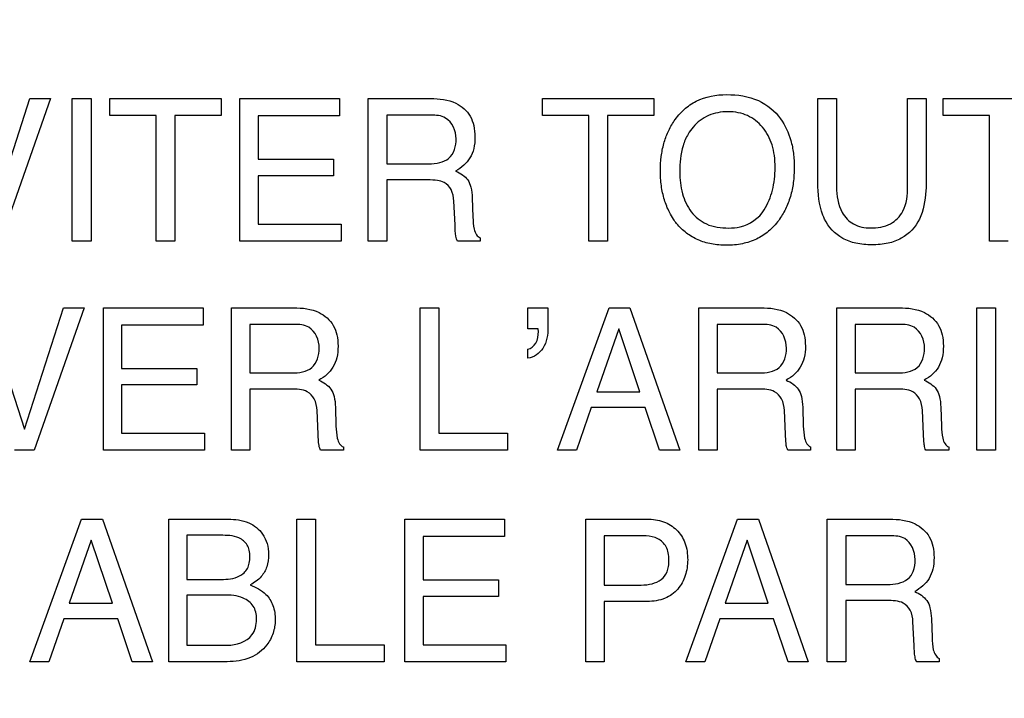
# Model space of a CAD drawing. Units: millimetres. Extents: x 0 to 3300, y 0 to 2000.
# Drawn here: x 2153 to 2167, y 819 to 828 of the extents above; entities that cross this region are included whole.
import ezdxf

# ---------------------------------------------------------------- set-up
doc = ezdxf.new("R2010")
doc.units = ezdxf.units.MM
doc.header["$LTSCALE"] = 181.5
doc.layers.get('0').update_dxf_attribs({"linetype": 'CONTINUOUS'})
doc.layers.add('7_ALL_FEATURES', color=7, linetype='CONTINUOUS')
doc.layers.add('DEF_DRAFT_DIM', color=7, linetype='CONTINUOUS')
doc.styles.get("Standard").update_dxf_attribs({"font": 'txt', "width": 0.8})
doc.dimstyles.new('DIMSTYLE_1', dxfattribs={"dimtxt": 7, "dimasz": 0.1875, "dimexe": 0.125, "dimexo": 0.0625, "dimgap": 3.5, "dimtad": 0, "dimtih": 1, "dimtoh": 1, "dimdsep": 46, "dimtxsty": 'Standard', "dimblk": 'CLOSED', "dimblk1": 'CLOSED', "dimblk2": 'CLOSED', "dimcen": 0.09, "dimadec": 0, "dimazin": 0, "dimtfac": 1, "dimtofl": 0, "dimtmove": 0, "dimatfit": 3, "dimldrblk": 'CLOSED', "dimfxl": 1, "dimtolj": 1, "dimarcsym": 0})

# ---------------------------------------------------------------- blocks, each defined once
blk = doc.blocks.new('_CLOSED')
at = {"color": 0, "linetype": 'ByBlock'}
for p, q in [((0, 0), (-1, 0.167)), ((-1, 0.167), (-1, -0.167)), ((-1, -0.167), (0, 0)), ((-1, 0), (0, 0))]:
    blk.add_line(p, q, dxfattribs=at)
blk = doc.blocks.new('*D24')
at = {"layer": 'DEF_DRAFT_DIM', "color": 2, "linetype": 'Continuous'}
for p, q in [((1990.312, 832.55), (1987.387, 832.55)), ((1987.512, 832.55), (1987.512, 737.2)), ((2444.034, 832.55), (1990.312, 832.55)), ((1987.512, 648.85), (1987.512, 723.2)), ((1990.312, 648.85), (1987.387, 648.85)), ((2060.962, 648.85), (1990.312, 648.85))]:
    blk.add_line(p, q, dxfattribs=at)
at = {"layer": 'DEF_DRAFT_DIM', "color": 2, "linetype": 'Continuous', "xscale": 0.1875, "yscale": 0.1875, "zscale": 0.1875}
for p, rotation in [((1987.512, 832.55), 90), ((1987.512, 648.85), 270)]:
    blk.add_blockref('_CLOSED', p, dxfattribs=dict(at, rotation=rotation))
blk = doc.blocks.new('*D30')
at = {"layer": 'DEF_DRAFT_DIM', "color": 2, "linetype": 'Continuous'}
for p, q in [((2280.235, 851.888), (2280.235, 614.068)), ((2043.045, 655.788), (2043.045, 614.068)), ((2043.045, 614.193), (2130.14, 614.193)), ((2280.235, 614.193), (2165.14, 614.193))]:
    blk.add_line(p, q, dxfattribs=at)
at = {"layer": 'DEF_DRAFT_DIM', "color": 2, "linetype": 'Continuous', "xscale": 0.1875, "yscale": 0.1875, "zscale": 0.1875, "rotation": 180}
blk.add_blockref('_CLOSED', (2043.045, 614.193), dxfattribs=at)
at = {"layer": 'DEF_DRAFT_DIM', "color": 2, "linetype": 'Continuous', "xscale": 0.1875, "yscale": 0.1875, "zscale": 0.1875}
blk.add_blockref('_CLOSED', (2280.235, 614.193), dxfattribs=at)
at = {"layer": 'DEF_DRAFT_DIM', "color": 2, "linetype": 'Continuous', "insert": (2147.64, 617.693), "char_height": 7, "width": 28, "attachment_point": 2, "line_spacing_factor": 0.9}
blk.add_mtext('237.2', dxfattribs=at)
blk = doc.blocks.new('*D34')
at = {"layer": 'DEF_DRAFT_DIM', "color": 2, "linetype": 'Continuous'}
for p, q in [((2020.713, 843.05), (2017.788, 843.05)), ((2017.913, 843.05), (2017.913, 742.45)), ((2292.973, 843.05), (2020.713, 843.05)), ((2017.913, 648.85), (2017.913, 728.45)), ((2020.713, 648.85), (2017.788, 648.85)), ((2049.983, 648.85), (2020.713, 648.85))]:
    blk.add_line(p, q, dxfattribs=at)
at = {"layer": 'DEF_DRAFT_DIM', "color": 2, "linetype": 'Continuous', "xscale": 0.1875, "yscale": 0.1875, "zscale": 0.1875}
for p, rotation in [((2017.913, 843.05), 90), ((2017.913, 648.85), 270)]:
    blk.add_blockref('_CLOSED', p, dxfattribs=dict(at, rotation=rotation))

msp = doc.modelspace()

# ---------------------------------------------------------------- linework, layer by layer
at = {"layer": '7_ALL_FEATURES', "color": 40, "linetype": 'Continuous'}
for p, q in [((2152.724, 825.445), (2153.289, 827.207)), ((2153.59, 827.207), (2152.864, 825.138)), ((2153.289, 827.207), (2153.59, 827.207)), ((2153.907, 827.207), (2154.179, 827.207)), ((2153.907, 825.138), (2153.907, 827.207)), ((2154.179, 827.207), (2154.179, 825.138)), ((2154.45, 827.207), (2156.065, 827.207)), ((2154.45, 826.962), (2154.45, 827.207)), ((2156.065, 827.207), (2156.065, 826.962)), ((2156.339, 827.207), (2157.786, 827.207)), ((2156.339, 825.138), (2156.339, 827.207)), ((2157.786, 827.207), (2157.786, 826.954)), ((2158.199, 827.207), (2159.104, 827.207)), ((2158.199, 825.138), (2158.199, 827.207)), ((2160.728, 827.207), (2162.344, 827.207)), ((2160.728, 826.962), (2160.728, 827.207)), ((2162.344, 827.207), (2162.344, 826.962)), ((2164.723, 827.207), (2164.995, 827.207)), ((2164.723, 826.046), (2164.723, 827.207)), ((2164.995, 827.207), (2164.995, 825.928)), ((2166.026, 827.207), (2166.298, 827.207)), ((2166.026, 825.928), (2166.026, 827.207)), ((2166.298, 827.207), (2166.298, 826.046)), ((2166.543, 827.207), (2168.159, 827.207)), ((2166.543, 826.962), (2166.543, 827.207)), ((2155.122, 826.962), (2154.45, 826.962)), ((2155.122, 825.138), (2155.122, 826.962)), ((2156.065, 826.962), (2155.394, 826.962)), ((2155.394, 826.962), (2155.394, 825.138)), ((2157.786, 826.954), (2156.602, 826.954)), ((2156.602, 826.954), (2156.602, 826.326)), ((2159.11, 826.967), (2158.469, 826.967)), ((2158.469, 826.967), (2158.469, 826.26)), ((2161.4, 826.962), (2160.728, 826.962)), ((2161.4, 825.138), (2161.4, 826.962)), ((2162.344, 826.962), (2161.672, 826.962)), ((2161.672, 826.962), (2161.672, 825.138)), ((2167.215, 826.962), (2166.543, 826.962)), ((2167.215, 825.138), (2167.215, 826.962)), ((2156.602, 826.326), (2157.697, 826.326)), ((2157.697, 826.326), (2157.697, 826.087)), ((2158.469, 826.26), (2159.076, 826.26)), ((2157.697, 826.087), (2156.602, 826.087)), ((2156.602, 826.087), (2156.602, 825.385)), ((2159.066, 826.026), (2158.469, 826.026)), ((2158.469, 826.026), (2158.469, 825.138)), ((2159.71, 825.766), (2159.72, 825.488)), ((2159.46, 825.372), (2159.443, 825.716)), ((2156.602, 825.385), (2157.806, 825.385)), ((2157.806, 825.385), (2157.806, 825.138)), ((2154.179, 825.138), (2153.907, 825.138)), ((2155.394, 825.138), (2155.122, 825.138)), ((2157.806, 825.138), (2156.339, 825.138)), ((2158.469, 825.138), (2158.199, 825.138)), ((2159.825, 825.138), (2159.494, 825.138)), ((2159.825, 825.185), (2159.825, 825.138)), ((2161.672, 825.138), (2161.4, 825.138)), ((2167.487, 825.138), (2167.215, 825.138)), ((2152.642, 824.17), (2153.214, 822.411)), ((2153.214, 822.411), (2153.779, 824.17)), ((2154.08, 824.17), (2153.354, 822.105)), ((2153.779, 824.17), (2154.08, 824.17)), ((2154.359, 824.17), (2155.804, 824.17)), ((2154.359, 822.105), (2154.359, 824.17)), ((2155.804, 824.17), (2155.804, 823.917)), ((2156.216, 824.17), (2157.12, 824.17)), ((2156.216, 822.105), (2156.216, 824.17)), ((2158.956, 824.17), (2159.226, 824.17)), ((2158.956, 822.105), (2158.956, 824.17)), ((2159.226, 824.17), (2159.226, 822.351)), ((2160.517, 824.17), (2160.808, 824.17)), ((2160.517, 823.864), (2160.517, 824.17)), ((2160.808, 824.17), (2160.808, 823.888)), ((2160.946, 822.105), (2161.695, 824.17)), ((2161.695, 824.17), (2161.999, 824.17)), ((2161.999, 824.17), (2162.721, 822.105)), ((2162.997, 824.17), (2163.901, 824.17)), ((2162.997, 822.105), (2162.997, 824.17)), ((2164.998, 824.17), (2165.904, 824.17)), ((2164.998, 822.105), (2164.998, 824.17)), ((2167.03, 824.17), (2167.302, 824.17)), ((2167.03, 822.105), (2167.03, 824.17)), ((2167.302, 824.17), (2167.302, 822.105)), ((2155.804, 823.917), (2154.622, 823.917)), ((2154.622, 823.917), (2154.622, 823.291)), ((2157.125, 823.93), (2156.485, 823.93)), ((2156.485, 823.93), (2156.485, 823.225)), ((2163.906, 823.93), (2163.266, 823.93)), ((2163.266, 823.93), (2163.266, 823.225)), ((2165.908, 823.93), (2165.268, 823.93)), ((2165.268, 823.93), (2165.268, 823.225)), ((2160.665, 823.864), (2160.517, 823.864)), ((2161.836, 823.864), (2161.518, 822.951)), ((2162.142, 822.951), (2161.836, 823.864)), ((2160.517, 823.439), (2160.517, 823.57)), ((2154.622, 823.291), (2155.714, 823.291)), ((2155.714, 823.291), (2155.714, 823.051)), ((2156.485, 823.225), (2157.09, 823.225)), ((2163.266, 823.225), (2163.872, 823.225)), ((2165.268, 823.225), (2165.874, 823.225)), ((2155.714, 823.051), (2154.622, 823.051)), ((2154.622, 823.051), (2154.622, 822.351)), ((2157.081, 822.99), (2156.485, 822.99)), ((2156.485, 822.99), (2156.485, 822.105)), ((2161.518, 822.951), (2162.142, 822.951)), ((2163.862, 822.99), (2163.266, 822.99)), ((2163.266, 822.99), (2163.266, 822.105)), ((2165.864, 822.99), (2165.268, 822.99)), ((2165.268, 822.99), (2165.268, 822.105)), ((2157.474, 822.337), (2157.458, 822.68)), ((2157.725, 822.731), (2157.733, 822.454)), ((2161.438, 822.723), (2161.222, 822.105)), ((2162.218, 822.723), (2161.438, 822.723)), ((2162.426, 822.105), (2162.218, 822.723)), ((2164.254, 822.337), (2164.239, 822.68)), ((2164.505, 822.731), (2164.514, 822.454)), ((2166.257, 822.337), (2166.241, 822.68)), ((2166.508, 822.731), (2166.517, 822.454)), ((2154.622, 822.351), (2155.823, 822.351)), ((2155.823, 822.351), (2155.823, 822.105)), ((2159.226, 822.351), (2160.223, 822.351)), ((2160.223, 822.351), (2160.223, 822.105)), ((2153.354, 822.105), (2153.069, 822.105)), ((2155.823, 822.105), (2154.359, 822.105)), ((2156.485, 822.105), (2156.216, 822.105)), ((2157.84, 822.105), (2157.51, 822.105)), ((2157.84, 822.151), (2157.84, 822.105)), ((2160.223, 822.105), (2158.956, 822.105)), ((2161.222, 822.105), (2160.946, 822.105)), ((2162.721, 822.105), (2162.426, 822.105)), ((2163.266, 822.105), (2162.997, 822.105)), ((2164.62, 822.105), (2164.29, 822.105)), ((2164.62, 822.151), (2164.62, 822.105)), ((2165.268, 822.105), (2164.998, 822.105)), ((2166.623, 822.105), (2166.292, 822.105)), ((2166.623, 822.151), (2166.623, 822.105)), ((2167.302, 822.105), (2167.03, 822.105)), ((2153.292, 819.036), (2154.042, 821.104)), ((2154.042, 821.104), (2154.346, 821.104)), ((2154.346, 821.104), (2155.069, 819.036)), ((2155.306, 821.104), (2156.167, 821.104)), ((2155.306, 819.036), (2155.306, 821.104)), ((2157.164, 821.104), (2157.434, 821.104)), ((2157.164, 819.036), (2157.164, 821.104)), ((2157.434, 821.104), (2157.434, 819.283)), ((2158.733, 821.104), (2160.179, 821.104)), ((2158.733, 819.036), (2158.733, 821.104)), ((2160.179, 821.104), (2160.179, 820.851)), ((2161.357, 821.104), (2162.247, 821.104)), ((2161.357, 819.036), (2161.357, 821.104)), ((2162.809, 819.036), (2163.558, 821.104)), ((2163.558, 821.104), (2163.863, 821.104)), ((2163.863, 821.104), (2164.586, 819.036)), ((2164.862, 821.104), (2165.766, 821.104)), ((2164.862, 819.036), (2164.862, 821.104)), ((2154.183, 820.798), (2153.864, 819.884)), ((2154.489, 819.884), (2154.183, 820.798)), ((2156.056, 820.87), (2155.57, 820.87)), ((2155.57, 820.87), (2155.57, 820.23)), ((2160.179, 820.851), (2158.996, 820.851)), ((2158.996, 820.851), (2158.996, 820.223)), ((2162.159, 820.863), (2161.626, 820.863)), ((2161.626, 820.863), (2161.626, 820.148)), ((2163.7, 820.798), (2163.38, 819.884)), ((2164.006, 819.884), (2163.7, 820.798)), ((2165.773, 820.863), (2165.132, 820.863)), ((2165.132, 820.863), (2165.132, 820.157)), ((2155.57, 820.23), (2156.067, 820.23)), ((2158.996, 820.223), (2160.089, 820.223)), ((2160.089, 820.223), (2160.089, 819.984)), ((2161.626, 820.148), (2162.159, 820.148)), ((2165.132, 820.157), (2165.737, 820.157)), ((2156.109, 820.003), (2155.57, 820.003)), ((2155.57, 820.003), (2155.57, 819.276)), ((2160.089, 819.984), (2158.996, 819.984)), ((2158.996, 819.984), (2158.996, 819.283)), ((2162.248, 819.911), (2161.626, 819.911)), ((2161.626, 819.911), (2161.626, 819.036)), ((2165.728, 819.923), (2165.132, 819.923)), ((2165.132, 819.923), (2165.132, 819.036)), ((2153.864, 819.884), (2154.489, 819.884)), ((2163.38, 819.884), (2164.006, 819.884)), ((2153.785, 819.656), (2153.569, 819.036)), ((2154.566, 819.656), (2153.785, 819.656)), ((2154.775, 819.036), (2154.566, 819.656)), ((2163.301, 819.656), (2163.086, 819.036)), ((2164.083, 819.656), (2163.301, 819.656)), ((2164.292, 819.036), (2164.083, 819.656)), ((2166.372, 819.662), (2166.382, 819.386)), ((2166.122, 819.269), (2166.105, 819.614)), ((2155.57, 819.276), (2156.157, 819.276)), ((2157.434, 819.283), (2158.432, 819.283)), ((2158.432, 819.283), (2158.432, 819.036)), ((2158.996, 819.283), (2160.198, 819.283)), ((2160.198, 819.283), (2160.198, 819.036)), ((2166.487, 819.084), (2166.487, 819.036)), ((2153.569, 819.036), (2153.292, 819.036)), ((2155.069, 819.036), (2154.775, 819.036)), ((2156.152, 819.036), (2155.306, 819.036)), ((2158.432, 819.036), (2157.164, 819.036)), ((2160.198, 819.036), (2158.733, 819.036)), ((2161.626, 819.036), (2161.357, 819.036)), ((2163.086, 819.036), (2162.809, 819.036)), ((2164.586, 819.036), (2164.292, 819.036)), ((2165.132, 819.036), (2164.862, 819.036)), ((2166.487, 819.036), (2166.156, 819.036))]:
    msp.add_line(p, q, dxfattribs=at)
for points, knots in [([(2159.104, 827.207), (2159.23, 827.207), (2159.457, 827.185), (2159.673, 826.997), (2159.74, 826.809), (2159.754, 826.648), (2159.741, 826.487), (2159.684, 826.343), (2159.589, 826.233), (2159.511, 826.179), (2159.469, 826.155)], [0, 0, 0, 0, 0.240299, 0.418443, 0.511455, 0.617003, 0.725668, 0.819028, 0.90758, 1, 1, 1, 1]), ([(2162.629, 825.456), (2162.608, 825.488), (2162.557, 825.579), (2162.492, 825.74), (2162.449, 825.945), (2162.436, 826.156), (2162.448, 826.361), (2162.485, 826.551), (2162.548, 826.725), (2162.643, 826.896), (2162.776, 827.053), (2163.023, 827.223), (2163.252, 827.264), (2163.403, 827.264)], [0, 0, 0, 0, 0.048493, 0.130883, 0.217645, 0.310997, 0.395955, 0.47595, 0.552716, 0.628185, 0.720824, 0.809849, 1, 1, 1, 1]), ([(2163.403, 827.264), (2163.559, 827.264), (2163.862, 827.222), (2164.103, 827.025), (2164.185, 826.912)], [0, 0, 0, 0, 0.528525, 1, 1, 1, 1]), ([(2159.476, 826.623), (2159.476, 826.735), (2159.384, 826.951), (2159.183, 826.967), (2159.11, 826.967)], [0, 0, 0, 0, 0.606626, 1, 1, 1, 1]), ([(2164.185, 826.912), (2164.252, 826.818), (2164.328, 826.651), (2164.375, 826.409), (2164.386, 826.203), (2164.374, 825.992), (2164.332, 825.787), (2164.261, 825.601), (2164.157, 825.429), (2164.017, 825.276), (2163.836, 825.159), (2163.625, 825.091), (2163.403, 825.072), (2163.184, 825.09), (2162.986, 825.149), (2162.813, 825.25), (2162.698, 825.36), (2162.644, 825.435), (2162.629, 825.456)], [0, 0, 0, 0, 0.10438, 0.161294, 0.222968, 0.28991, 0.352151, 0.411113, 0.468483, 0.533481, 0.596362, 0.661108, 0.731377, 0.797153, 0.857955, 0.916749, 0.976814, 1, 1, 1, 1]), ([(2163.947, 825.592), (2164, 825.681), (2164.061, 825.828), (2164.099, 826.039), (2164.109, 826.206), (2164.099, 826.374), (2164.055, 826.579), (2163.942, 826.8), (2163.75, 826.951), (2163.568, 827.007), (2163.421, 827.019), (2163.274, 827.007), (2163.093, 826.951), (2162.942, 826.838), (2162.864, 826.728), (2162.843, 826.692)], [0, 0, 0, 0, 0.122889, 0.186726, 0.253594, 0.32251, 0.385674, 0.501767, 0.610437, 0.666097, 0.726199, 0.784834, 0.840126, 0.950714, 1, 1, 1, 1]), ([(2159.076, 826.26), (2159.131, 826.26), (2159.233, 826.27), (2159.431, 826.348), (2159.476, 826.522), (2159.476, 826.623)], [0, 0, 0, 0, 0.272291, 0.501238, 1, 1, 1, 1]), ([(2162.843, 826.692), (2162.812, 826.638), (2162.737, 826.463), (2162.72, 826.27), (2162.72, 826.143)], [0, 0, 0, 0, 0.328637, 1, 1, 1, 1]), ([(2159.469, 826.155), (2159.505, 826.14), (2159.57, 826.105), (2159.653, 826.027), (2159.7, 825.908), (2159.708, 825.818), (2159.71, 825.766)], [0, 0, 0, 0, 0.237886, 0.448119, 0.681519, 1, 1, 1, 1]), ([(2162.72, 826.143), (2162.72, 826.037), (2162.744, 825.832), (2162.866, 825.553), (2163.11, 825.353), (2163.321, 825.328), (2163.43, 825.328)], [0, 0, 0, 0, 0.261636, 0.500692, 0.730924, 1, 1, 1, 1]), ([(2159.443, 825.716), (2159.44, 825.774), (2159.422, 825.882), (2159.32, 825.993), (2159.192, 826.022), (2159.113, 826.026), (2159.066, 826.026)], [0, 0, 0, 0, 0.311216, 0.571049, 0.749903, 1, 1, 1, 1]), ([(2164.822, 825.459), (2164.804, 825.496), (2164.736, 825.684), (2164.723, 825.887), (2164.723, 826.046)], [0, 0, 0, 0, 0.20287, 1, 1, 1, 1]), ([(2164.995, 825.928), (2164.995, 825.8), (2165.026, 825.584), (2165.234, 825.36), (2165.404, 825.329), (2165.488, 825.329)], [0, 0, 0, 0, 0.440985, 0.708884, 1, 1, 1, 1]), ([(2165.488, 825.329), (2165.587, 825.329), (2165.781, 825.355), (2166.009, 825.589), (2166.026, 825.808), (2166.026, 825.928)], [0, 0, 0, 0, 0.324042, 0.604882, 1, 1, 1, 1]), ([(2166.298, 826.046), (2166.298, 825.986), (2166.291, 825.788), (2166.26, 825.584), (2166.198, 825.459)], [0, 0, 0, 0, 0.30117, 1, 1, 1, 1]), ([(2159.72, 825.488), (2159.722, 825.429), (2159.726, 825.34), (2159.764, 825.233), (2159.804, 825.195), (2159.825, 825.185)], [0, 0, 0, 0, 0.530157, 0.791715, 1, 1, 1, 1]), ([(2163.43, 825.328), (2163.486, 825.328), (2163.685, 825.342), (2163.873, 825.47), (2163.947, 825.592)], [0, 0, 0, 0, 0.280561, 1, 1, 1, 1]), ([(2159.494, 825.138), (2159.484, 825.16), (2159.464, 825.238), (2159.462, 825.317), (2159.46, 825.372)], [0, 0, 0, 0, 0.305857, 1, 1, 1, 1]), ([(2166.198, 825.459), (2166.142, 825.344), (2165.998, 825.187), (2165.735, 825.097), (2165.51, 825.078), (2165.285, 825.097), (2165.022, 825.187), (2164.878, 825.344), (2164.822, 825.459)], [0, 0, 0, 0, 0.233709, 0.358171, 0.500603, 0.642168, 0.766344, 1, 1, 1, 1]), ([(2157.12, 824.17), (2157.245, 824.17), (2157.471, 824.148), (2157.687, 823.961), (2157.754, 823.773), (2157.767, 823.612), (2157.755, 823.451), (2157.697, 823.308), (2157.604, 823.197), (2157.526, 823.143), (2157.483, 823.121)], [0, 0, 0, 0, 0.239422, 0.418285, 0.511289, 0.616733, 0.725813, 0.818933, 0.907558, 1, 1, 1, 1]), ([(2163.901, 824.17), (2164.026, 824.17), (2164.252, 824.147), (2164.468, 823.961), (2164.535, 823.773), (2164.549, 823.612), (2164.536, 823.451), (2164.478, 823.308), (2164.385, 823.197), (2164.307, 823.143), (2164.264, 823.121)], [0, 0, 0, 0, 0.239174, 0.418177, 0.511223, 0.61666, 0.725749, 0.818942, 0.907502, 1, 1, 1, 1]), ([(2165.904, 824.17), (2166.028, 824.17), (2166.255, 824.148), (2166.47, 823.961), (2166.537, 823.773), (2166.551, 823.612), (2166.538, 823.451), (2166.481, 823.308), (2166.388, 823.197), (2166.309, 823.143), (2166.267, 823.121)], [0, 0, 0, 0, 0.239462, 0.418273, 0.511265, 0.616723, 0.72581, 0.818903, 0.907543, 1, 1, 1, 1]), ([(2157.49, 823.586), (2157.49, 823.699), (2157.4, 823.916), (2157.198, 823.93), (2157.125, 823.93)], [0, 0, 0, 0, 0.605449, 1, 1, 1, 1]), ([(2164.27, 823.586), (2164.27, 823.698), (2164.181, 823.917), (2163.979, 823.93), (2163.906, 823.93)], [0, 0, 0, 0, 0.604387, 1, 1, 1, 1]), ([(2166.274, 823.586), (2166.274, 823.699), (2166.183, 823.916), (2165.981, 823.93), (2165.908, 823.93)], [0, 0, 0, 0, 0.605558, 1, 1, 1, 1]), ([(2160.808, 823.888), (2160.808, 823.783), (2160.784, 823.579), (2160.604, 823.449), (2160.517, 823.439)], [0, 0, 0, 0, 0.546319, 1, 1, 1, 1]), ([(2160.517, 823.57), (2160.564, 823.578), (2160.656, 823.66), (2160.67, 823.77), (2160.67, 823.828)], [0, 0, 0, 0, 0.449657, 1, 1, 1, 1]), ([(2157.09, 823.225), (2157.191, 823.225), (2157.425, 823.251), (2157.49, 823.486), (2157.49, 823.586)], [0, 0, 0, 0, 0.500437, 1, 1, 1, 1]), ([(2163.872, 823.225), (2163.972, 823.225), (2164.206, 823.251), (2164.27, 823.486), (2164.27, 823.586)], [0, 0, 0, 0, 0.499988, 1, 1, 1, 1]), ([(2165.874, 823.225), (2165.975, 823.225), (2166.209, 823.251), (2166.274, 823.486), (2166.274, 823.586)], [0, 0, 0, 0, 0.500336, 1, 1, 1, 1]), ([(2157.483, 823.121), (2157.55, 823.092), (2157.652, 823.028), (2157.715, 822.873), (2157.723, 822.783), (2157.725, 822.731)], [0, 0, 0, 0, 0.446474, 0.680419, 1, 1, 1, 1]), ([(2164.264, 823.121), (2164.3, 823.105), (2164.365, 823.07), (2164.449, 822.992), (2164.496, 822.873), (2164.503, 822.783), (2164.505, 822.731)], [0, 0, 0, 0, 0.238331, 0.449588, 0.682041, 1, 1, 1, 1]), ([(2166.267, 823.121), (2166.333, 823.091), (2166.436, 823.029), (2166.498, 822.873), (2166.506, 822.783), (2166.508, 822.731)], [0, 0, 0, 0, 0.446571, 0.680248, 1, 1, 1, 1]), ([(2157.458, 822.68), (2157.455, 822.738), (2157.438, 822.848), (2157.299, 822.991), (2157.16, 822.99), (2157.081, 822.99)], [0, 0, 0, 0, 0.312757, 0.571452, 1, 1, 1, 1]), ([(2164.239, 822.68), (2164.236, 822.738), (2164.22, 822.848), (2164.08, 822.991), (2163.942, 822.99), (2163.862, 822.99)], [0, 0, 0, 0, 0.312968, 0.571678, 1, 1, 1, 1]), ([(2166.241, 822.68), (2166.238, 822.738), (2166.222, 822.848), (2166.083, 822.992), (2165.944, 822.99), (2165.864, 822.99)], [0, 0, 0, 0, 0.312591, 0.56985, 1, 1, 1, 1]), ([(2157.51, 822.105), (2157.504, 822.115), (2157.495, 822.138), (2157.477, 822.214), (2157.476, 822.283), (2157.474, 822.337)], [0, 0, 0, 0, 0.139567, 0.309969, 1, 1, 1, 1]), ([(2157.733, 822.454), (2157.736, 822.395), (2157.739, 822.306), (2157.777, 822.199), (2157.818, 822.161), (2157.84, 822.151)], [0, 0, 0, 0, 0.529094, 0.789432, 1, 1, 1, 1]), ([(2164.267, 822.175), (2164.266, 822.183), (2164.26, 822.237), (2164.257, 822.291), (2164.254, 822.337)], [0, 0, 0, 0, 0.159024, 1, 1, 1, 1]), ([(2164.514, 822.454), (2164.517, 822.395), (2164.52, 822.306), (2164.558, 822.199), (2164.599, 822.161), (2164.62, 822.151)], [0, 0, 0, 0, 0.529191, 0.789931, 1, 1, 1, 1]), ([(2166.27, 822.175), (2166.269, 822.183), (2166.263, 822.237), (2166.26, 822.291), (2166.257, 822.337)], [0, 0, 0, 0, 0.159044, 1, 1, 1, 1]), ([(2166.517, 822.454), (2166.519, 822.395), (2166.523, 822.306), (2166.561, 822.199), (2166.602, 822.161), (2166.623, 822.151)], [0, 0, 0, 0, 0.528657, 0.788884, 1, 1, 1, 1]), ([(2156.167, 821.104), (2156.269, 821.104), (2156.462, 821.082), (2156.661, 820.925), (2156.741, 820.749), (2156.762, 820.585), (2156.74, 820.416), (2156.651, 820.252), (2156.547, 820.182), (2156.488, 820.15)], [0, 0, 0, 0, 0.215375, 0.396839, 0.504438, 0.616232, 0.743399, 0.858489, 1, 1, 1, 1]), ([(2162.247, 821.104), (2162.328, 821.104), (2162.485, 821.083), (2162.687, 820.961), (2162.816, 820.758), (2162.836, 820.597), (2162.836, 820.512)], [0, 0, 0, 0, 0.258183, 0.493872, 0.730805, 1, 1, 1, 1]), ([(2165.766, 821.104), (2165.892, 821.104), (2166.119, 821.083), (2166.335, 820.894), (2166.402, 820.706), (2166.415, 820.545), (2166.402, 820.384), (2166.346, 820.241), (2166.251, 820.13), (2166.173, 820.076), (2166.13, 820.053)], [0, 0, 0, 0, 0.239982, 0.418744, 0.511757, 0.617262, 0.725669, 0.818613, 0.907674, 1, 1, 1, 1]), ([(2156.067, 820.23), (2156.157, 820.23), (2156.309, 820.24), (2156.444, 820.362), (2156.48, 820.469), (2156.488, 820.559), (2156.48, 820.649), (2156.441, 820.755), (2156.297, 820.869), (2156.146, 820.87), (2156.056, 820.87)], [0, 0, 0, 0, 0.224545, 0.353911, 0.422052, 0.499624, 0.576796, 0.64447, 0.775166, 1, 1, 1, 1]), ([(2162.403, 820.819), (2162.351, 820.846), (2162.266, 820.86), (2162.184, 820.863), (2162.159, 820.863)], [0, 0, 0, 0, 0.705301, 1, 1, 1, 1]), ([(2162.159, 820.148), (2162.214, 820.148), (2162.316, 820.159), (2162.459, 820.216), (2162.536, 820.318), (2162.561, 820.421), (2162.567, 820.514), (2162.559, 820.612), (2162.521, 820.729), (2162.453, 820.794), (2162.403, 820.819)], [0, 0, 0, 0, 0.166505, 0.311258, 0.452231, 0.534597, 0.629751, 0.736277, 0.829218, 1, 1, 1, 1]), ([(2166.137, 820.519), (2166.137, 820.632), (2166.047, 820.85), (2165.845, 820.863), (2165.773, 820.863)], [0, 0, 0, 0, 0.608235, 1, 1, 1, 1]), ([(2162.836, 820.512), (2162.836, 820.436), (2162.813, 820.284), (2162.705, 820.078), (2162.505, 819.931), (2162.336, 819.911), (2162.248, 819.911)], [0, 0, 0, 0, 0.243127, 0.479492, 0.719952, 1, 1, 1, 1]), ([(2165.737, 820.157), (2165.838, 820.157), (2166.002, 820.179), (2166.129, 820.354), (2166.137, 820.461), (2166.137, 820.519)], [0, 0, 0, 0, 0.492908, 0.71472, 1, 1, 1, 1]), ([(2156.488, 820.15), (2156.571, 820.117), (2156.713, 820.047), (2156.834, 819.849), (2156.861, 819.648), (2156.831, 819.446), (2156.722, 819.241), (2156.489, 819.063), (2156.268, 819.036), (2156.152, 819.036)], [0, 0, 0, 0, 0.156146, 0.267599, 0.393936, 0.507248, 0.621121, 0.795842, 1, 1, 1, 1]), ([(2166.13, 820.053), (2166.197, 820.025), (2166.3, 819.961), (2166.362, 819.806), (2166.37, 819.715), (2166.372, 819.662)], [0, 0, 0, 0, 0.444986, 0.679451, 1, 1, 1, 1]), ([(2156.157, 819.276), (2156.286, 819.276), (2156.482, 819.336), (2156.571, 819.531), (2156.585, 819.646), (2156.574, 819.754), (2156.525, 819.875), (2156.364, 819.994), (2156.202, 820.003), (2156.109, 820.003)], [0, 0, 0, 0, 0.299131, 0.388881, 0.485152, 0.565955, 0.638195, 0.783427, 1, 1, 1, 1]), ([(2166.105, 819.614), (2166.102, 819.672), (2166.085, 819.781), (2165.946, 819.923), (2165.808, 819.923), (2165.728, 819.923)], [0, 0, 0, 0, 0.312233, 0.569761, 1, 1, 1, 1]), ([(2166.382, 819.386), (2166.384, 819.327), (2166.387, 819.238), (2166.425, 819.131), (2166.466, 819.093), (2166.487, 819.084)], [0, 0, 0, 0, 0.530468, 0.793464, 1, 1, 1, 1]), ([(2166.156, 819.036), (2166.146, 819.058), (2166.125, 819.135), (2166.123, 819.214), (2166.122, 819.269)], [0, 0, 0, 0, 0.308395, 1, 1, 1, 1])]:
    msp.add_open_spline(points, degree=3, knots=knots, dxfattribs=at)
for points in [[(2160.668, 823.847), (2160.668, 823.853), (2160.667, 823.859), (2160.665, 823.864)], [(2160.67, 823.828), (2160.67, 823.835), (2160.67, 823.841), (2160.668, 823.847)], [(2164.29, 822.105), (2164.279, 822.127), (2164.272, 822.151), (2164.267, 822.175)], [(2166.292, 822.105), (2166.28, 822.127), (2166.275, 822.151), (2166.27, 822.175)]]:
    msp.add_open_spline(points, degree=3, dxfattribs=at)

# ---------------------------------------------------------------- dimensions: what is measured, and where the dimension line sits
at = {"layer": 'DEF_DRAFT_DIM', "color": 2, "linetype": 'Continuous'}
for base, p1, p2, angle, text, picture, middle in [((2043.045, 614.193), (2280.235, 851.95), (2043.045, 655.85), 180, '237.2', '*D30', (2147.64, 614.193)), ((2017.913, 648.85), (2293.035, 843.05), (2050.045, 648.85), 270, ' ', '*D34', (2015.113, 731.95)), ((1987.512, 648.85), (2444.096, 832.55), (2061.025, 648.85), 270, ' ', '*D24', (1984.712, 726.7))]:
    dim = msp.add_linear_dim(base=base, p1=p1, p2=p2, angle=angle, text=text, dimstyle='DIMSTYLE_1', dxfattribs=at)
    dim.commit()
    dim.dimension.update_dxf_attribs({"geometry": picture, "text_midpoint": middle, "dimtype": 160})

doc.saveas('drawing.dxf')
